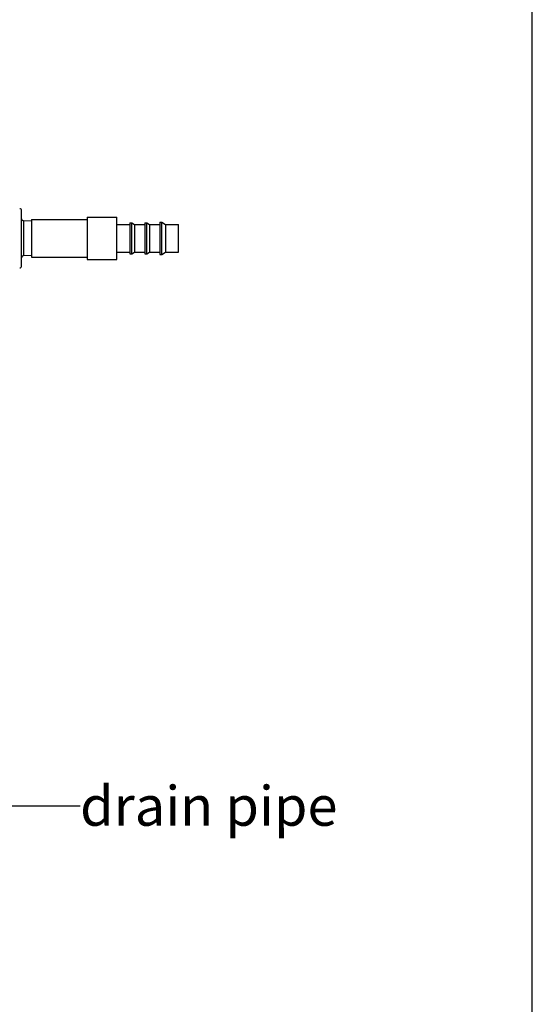
# Model space of a CAD drawing. Units: millimetres. Extents: x 0 to 420, y 0 to 297.
# Drawn here: x 381 to 420, y 149 to 223 of the extents above; entities that cross this region are included whole.
import ezdxf

# ---------------------------------------------------------------- set-up
doc = ezdxf.new("R2010")
doc.units = ezdxf.units.MM
doc.header["$LTSCALE"] = 23.1
doc.layers.get('0').update_dxf_attribs({"linetype": 'CONTINUOUS'})
doc.styles.get("Standard").update_dxf_attribs({"font": 'txt', "width": 0.8})
doc.dimstyles.get("Standard").update_dxf_attribs({"dimtxt": 3, "dimasz": 3.5, "dimexe": 1.5, "dimexo": 1, "dimtad": 1, "dimdsep": 46, "dimtxsty": 'Standard', "dimblk": '_FILLED', "dimblk1": '_FILLED', "dimblk2": '_FILLED', "dimcen": 0.09, "dimadec": 0, "dimazin": 0, "dimtol": 1, "dimtp": 0.01, "dimtm": 0.01, "dimtfac": 1, "dimtofl": 0, "dimtmove": 0, "dimatfit": 3, "dimldrblk": '_FILLED', "dimfxl": 1, "dimtolj": 1, "dimarcsym": 0})

# ---------------------------------------------------------------- blocks, each defined once
blk = doc.blocks.new('_FILLED')
at = {"color": 0, "linetype": 'ByBlock'}
blk.add_solid([(0, 0), (-1, 0.214), (-1, -0.214)], dxfattribs=at)

msp = doc.modelspace()

# ---------------------------------------------------------------- linework, layer by layer
at = {"color": 7, "linetype": 'Continuous'}
for p, q in [((420, 0.213), (420, 297.213)), ((420, 0), (420, 297)), ((381.439, 204.332), (381.439, 208.496)), ((382.189, 207.715), (381.585, 207.731)), ((381.585, 207.731), (381.585, 205.097)), ((382.189, 207.839), (386.389, 207.839)), ((382.189, 207.839), (382.189, 204.989)), ((386.389, 208.004), (388.639, 208.004)), ((386.389, 208.004), (386.389, 204.824)), ((388.639, 204.824), (388.639, 208.004)), ((388.639, 207.464), (389.614, 207.464)), ((389.614, 207.576), (389.764, 207.576)), ((389.614, 207.576), (389.614, 205.251)), ((389.764, 207.576), (389.959, 207.464)), ((389.764, 205.251), (389.764, 207.576)), ((389.959, 207.464), (390.739, 207.464)), ((389.959, 207.464), (389.959, 205.364)), ((390.739, 207.576), (390.889, 207.576)), ((390.739, 207.576), (390.739, 205.251)), ((390.889, 207.576), (391.084, 207.464)), ((390.889, 205.251), (390.889, 207.576)), ((391.084, 207.464), (391.864, 207.464)), ((391.084, 207.464), (391.084, 205.364)), ((391.864, 207.629), (392.014, 207.629)), ((391.864, 207.629), (391.864, 205.199)), ((392.014, 207.629), (392.3, 207.464)), ((392.014, 205.199), (392.014, 207.629)), ((392.3, 207.464), (393.289, 207.464)), ((392.3, 207.464), (392.3, 205.364)), ((393.289, 205.364), (393.289, 207.464)), ((382.189, 205.113), (381.585, 205.097)), ((388.639, 205.364), (389.614, 205.364)), ((389.614, 205.251), (389.764, 205.251)), ((389.764, 205.251), (389.959, 205.364)), ((389.959, 205.364), (390.739, 205.364)), ((390.739, 205.251), (390.889, 205.251)), ((390.889, 205.251), (391.084, 205.364)), ((391.084, 205.364), (391.864, 205.364)), ((391.864, 205.199), (392.014, 205.199)), ((392.014, 205.199), (392.3, 205.364)), ((392.3, 205.364), (393.289, 205.364)), ((382.189, 204.989), (386.389, 204.989)), ((386.389, 204.824), (388.639, 204.824))]:
    msp.add_line(p, q, dxfattribs=at)
for centre, start, end in [((381.289, 208.496), 0, 89.5), ((381.589, 207.881), 180, 268.5), ((381.589, 204.947), 91.5, 180), ((381.289, 204.332), 270.5, 360)]:
    msp.add_arc(centre, 0.15, start, end, dxfattribs=at)

# ---------------------------------------------------------------- texts
at = {"color": 7, "linetype": 'Continuous', "insert": (385.853, 165.08), "char_height": 3, "width": 24, "attachment_point": 1, "line_spacing_factor": 0.9}
msp.add_mtext('drain pipe', dxfattribs=at)

# ---------------------------------------------------------------- leaders
at = {"color": 7, "linetype": 'Continuous'}
msp.add_leader([(366.25, 206.097), (379.853, 163.58), (385.853, 163.58)], dimstyle='Standard', override={"dimtad": 0}, dxfattribs=at)

doc.saveas('drawing.dxf')
